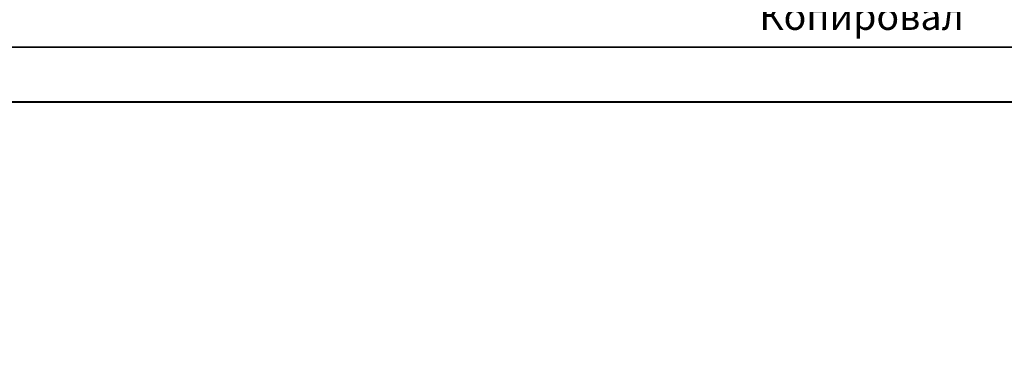
# Model space of a CAD drawing. Units: millimetres. Extents: x 2850 to 5264, y -13987 to 4427.
# Drawn here: x 3107 to 3196, y -13422 to -13390 of the extents above; entities that cross this region are included whole.
import ezdxf
from ezdxf.enums import TextEntityAlignment as Align

# ---------------------------------------------------------------- set-up
doc = ezdxf.new("R2010")
doc.units = ezdxf.units.MM
doc.layers.add('Рамка', color=7, linetype='Continuous')
doc.styles.add('GOST', font='GOST.ttf')
doc.styles.get("Standard").update_dxf_attribs({"font": 'arial.ttf'})

# ---------------------------------------------------------------- blocks, each defined once
blk = doc.blocks.new('GOST_A3_H1')
at = {"layer": 'Defpoints'}
blk.add_lwpolyline([(0, -297), (420, -297), (420, 0), (0, 0)], close=True, dxfattribs=at)
at = {"layer": 'Рамка', "lineweight": 40}
blk.add_lwpolyline([(415, -5), (20, -5), (20, -292), (415, -292), (415, -5)], dxfattribs=at)
at = {"layer": 'Рамка', "ltscale": 100, "insert": (333.167, -294.5), "char_height": 2.5, "width": 20.74232, "attachment_point": 5, "style": 'GOST'}
blk.add_mtext('Копировал', dxfattribs=at)
at = {"layer": 'Рамка', "style": 'GOST'}
for tag, height, p in [('COD', 5, (354.542, -245.08)), ('DES', 2.5, (258.5, -264.5)), ('D_DATA', 2.5, (290, -264.5)), ('C_DATA', 2.5, (290, -269.5)), ('SUP', 4, (390, -284.5)), ('RAW', 4, (329.738, -285.358)), ('APR', 2.5, (258.5, -289.5)), ('A_DATA', 2.5, (290, -289.5))]:
    blk.add_attdef(tag, text='', height=height, dxfattribs=at).set_placement(p, align=Align.MIDDLE_CENTER)
at = {"layer": 'Рамка', "lineweight": 30, "flags": 104}
blk.add_attdef('NAM', text='', height=4, dxfattribs=at).set_placement((329.434, -264.828), align=Align.MIDDLE_CENTER)

msp = doc.modelspace()

# ---------------------------------------------------------------- block references
for p in [(2849.895, -13095.606), (2849.895, -13392.606)]:
    msp.add_blockref('GOST_A3_H1', p)

doc.saveas('drawing.dxf')
